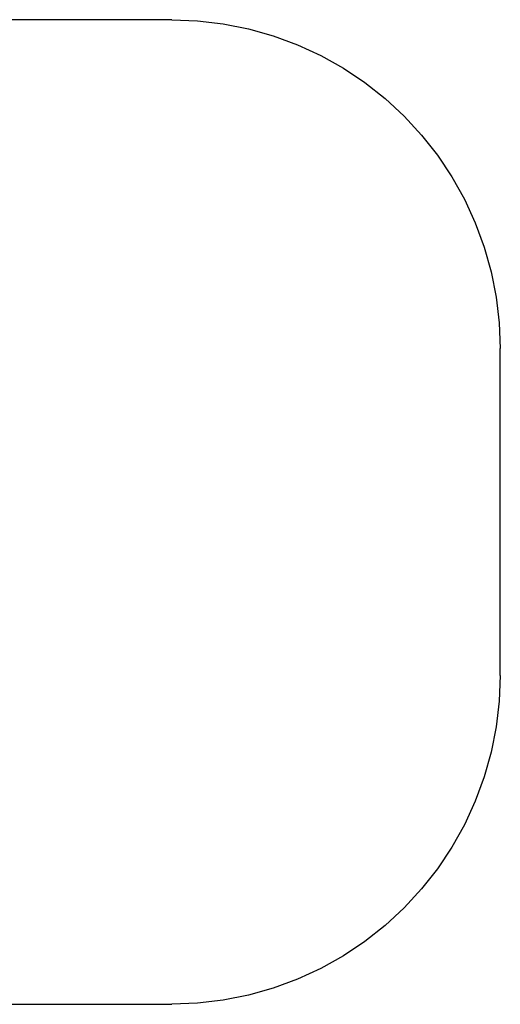
# Model space of a CAD drawing. Extents: x -2.18 to 1.85, y -1.95 to 2.05.
# Drawn here: x 0.38 to 1.85, y -1.45 to 1.54 of the extents above; entities that cross this region are included whole.
import ezdxf

# ---------------------------------------------------------------- set-up
doc = ezdxf.new("R2010")
doc.units = 0
doc.layers.get('0').update_dxf_attribs({"linetype": 'CONTINUOUS'})

msp = doc.modelspace()

# ---------------------------------------------------------------- linework, layer by layer
for p, q in [((0.8468, 1.5419), (0.2968, 1.5419)), ((0.8468, 1.5419), (0.9253, 1.5388)), ((0.9253, 1.5388), (1.0032, 1.5296)), ((1.0032, 1.5296), (1.0802, 1.5143)), ((1.0802, 1.5143), (1.1558, 1.493)), ((1.1558, 1.493), (1.2295, 1.4658)), ((1.2295, 1.4658), (1.3008, 1.4329)), ((1.3008, 1.4329), (1.3693, 1.3945)), ((1.3693, 1.3945), (1.4346, 1.3509)), ((1.4346, 1.3509), (1.4963, 1.3023)), ((1.4963, 1.3023), (1.5539, 1.249)), ((1.5539, 1.249), (1.6072, 1.1913)), ((1.6072, 1.1913), (1.6558, 1.1297)), ((1.6558, 1.1297), (1.6994, 1.0644)), ((1.6994, 1.0644), (1.7378, 0.9959)), ((1.7378, 0.9959), (1.7707, 0.9246)), ((1.7707, 0.9246), (1.7979, 0.8509)), ((1.7979, 0.8509), (1.8192, 0.7753)), ((1.8192, 0.7753), (1.8345, 0.6983)), ((1.8345, 0.6983), (1.8437, 0.6204)), ((1.8437, 0.6204), (1.8468, 0.5419)), ((1.8468, -0.4511), (1.8468, 0.5419)), ((1.8468, -0.4511), (1.8437, -0.5296)), ((1.8437, -0.5296), (1.8345, -0.6075)), ((1.8345, -0.6075), (1.8192, -0.6845)), ((1.8192, -0.6845), (1.7979, -0.7601)), ((1.7979, -0.7601), (1.7707, -0.8338)), ((1.7707, -0.8338), (1.7378, -0.9051)), ((1.7378, -0.9051), (1.6994, -0.9736)), ((1.6994, -0.9736), (1.6558, -1.0389)), ((1.6558, -1.0389), (1.6072, -1.1005)), ((1.6072, -1.1005), (1.5539, -1.1582)), ((1.5539, -1.1582), (1.4963, -1.2115)), ((1.4963, -1.2115), (1.4346, -1.2601)), ((1.4346, -1.2601), (1.3693, -1.3037)), ((1.3693, -1.3037), (1.3008, -1.3421)), ((1.3008, -1.3421), (1.2295, -1.375)), ((1.2295, -1.375), (1.1558, -1.4021)), ((1.1558, -1.4021), (1.0802, -1.4235)), ((1.0802, -1.4235), (1.0032, -1.4388)), ((0.2968, -1.4511), (0.8468, -1.4511)), ((0.9253, -1.448), (0.8468, -1.4511)), ((1.0032, -1.4388), (0.9253, -1.448))]:
    msp.add_line(p, q)

doc.saveas('drawing.dxf')
